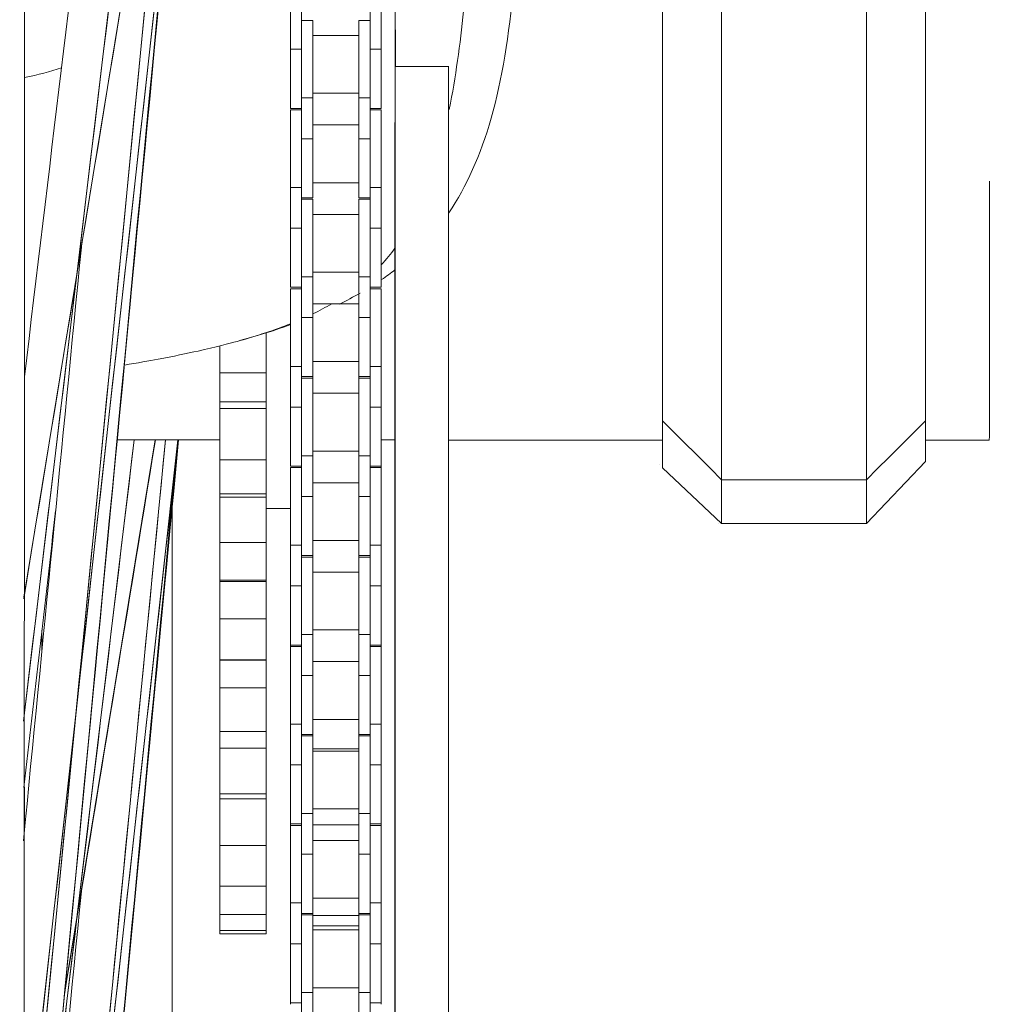
# Model space of a CAD drawing. Units: inches. Extents: x -19.5 to 19.5, y -47.4 to 47.4.
# Drawn here: x 9.7 to 12.3, y -37.6 to -35 of the extents above; entities that cross this region are included whole.
import ezdxf

# ---------------------------------------------------------------- set-up
doc = ezdxf.new("R2010")
doc.units = ezdxf.units.IN
doc.header["$MEASUREMENT"] = 0
doc.layers.add('Unnamed [1]', color=7, linetype='Continuous', lineweight=0)

msp = doc.modelspace()

# ---------------------------------------------------------------- linework, layer by layer
at = {"layer": 'Unnamed [1]', "color": 18, "linetype": 'Continuous', "lineweight": 0}
for p, q in [((9.7391, -36.8549), (10.2708, -32.4164)), ((10.2715, -32.8374), (9.7405, -38.2753)), ((10.2708, -33.286), (9.7401, -36.5194)), ((10.2708, -33.3285), (9.7397, -38.1069)), ((10.1674, -34.2604), (9.7382, -38.7691)), ((11.6255, -36.3211), (11.6255, -34.6022)), ((12.0173, -36.3211), (12.0173, -34.6022)), ((11.466, -36.1704), (11.466, -34.7615)), ((12.1768, -36.1529), (12.1768, -34.7616)), ((10.4608, -34.9296), (10.4608, -35.0216)), ((10.4908, -35.0216), (10.4908, -34.9296)), ((10.6758, -35.0216), (10.6758, -34.9296)), ((10.7058, -35.0216), (10.7058, -34.9296)), ((10.5208, -34.9617), (10.4908, -34.9617)), ((10.5208, -34.9617), (10.5208, -35.0611)), ((10.6458, -34.9617), (10.6458, -35.0611)), ((10.6758, -34.9617), (10.6458, -34.9617)), ((10.6758, -35.0611), (10.6758, -34.9617)), ((10.6458, -35.0023), (10.5208, -35.0023)), ((10.4608, -35.0216), (10.4608, -35.0396)), ((10.4908, -35.0396), (10.4908, -35.0216)), ((10.4908, -35.0231), (10.4908, -35.0611)), ((10.6758, -35.0396), (10.6758, -35.0216)), ((10.7058, -35.0396), (10.7058, -35.0216)), ((10.4608, -35.0396), (10.4608, -35.0611)), ((10.4908, -35.0396), (10.4608, -35.0396)), ((10.4908, -35.0396), (10.4908, -35.0611)), ((10.6758, -35.0396), (10.6758, -35.0611)), ((10.6758, -35.0396), (10.7058, -35.0396)), ((10.7058, -35.0611), (10.7058, -35.0396)), ((10.7434, -38.7035), (10.7441, -35.0351)), ((10.4608, -35.0611), (10.4608, -35.1992)), ((10.4908, -35.0611), (10.4908, -35.1992)), ((10.4908, -35.0611), (10.4908, -35.1712)), ((10.5208, -35.0611), (10.5208, -35.1712)), ((10.6458, -35.0611), (10.6458, -35.1712)), ((10.6758, -35.0611), (10.6758, -35.1712)), ((10.6758, -35.1712), (10.6758, -35.0611)), ((10.7058, -35.1992), (10.7058, -35.0611)), ((10.8872, -38.7036), (10.8878, -35.0857)), ((10.5208, -35.1586), (10.6458, -35.1586)), ((10.4908, -35.1712), (10.4908, -35.2632)), ((10.5208, -35.1712), (10.4908, -35.1712)), ((10.5208, -35.2632), (10.5208, -35.1712)), ((10.6458, -35.2632), (10.6458, -35.1712)), ((10.6458, -35.1712), (10.6758, -35.1712)), ((10.6758, -35.2632), (10.6758, -35.1712)), ((10.4608, -35.1992), (10.4908, -35.1992)), ((10.4608, -35.2033), (10.4608, -35.3027)), ((10.4908, -35.2033), (10.4608, -35.2033)), ((10.4908, -35.2033), (10.4908, -35.3027)), ((10.6758, -35.1992), (10.7058, -35.1992)), ((10.7058, -35.2033), (10.6758, -35.2033)), ((10.7058, -35.3027), (10.7058, -35.2033)), ((10.6458, -35.244), (10.5208, -35.244)), ((10.4908, -35.2632), (10.4908, -35.2812)), ((10.5208, -35.2812), (10.5208, -35.2632)), ((10.6458, -35.2812), (10.6458, -35.2632)), ((10.6758, -35.2812), (10.6758, -35.2632)), ((10.6758, -35.2648), (10.6758, -35.3027)), ((10.4908, -35.2812), (10.4908, -35.3027)), ((10.5208, -35.2812), (10.4908, -35.2812)), ((10.5208, -35.2812), (10.5208, -35.3027)), ((10.6458, -35.2812), (10.6458, -35.3027)), ((10.6458, -35.2812), (10.6758, -35.2812)), ((10.6758, -35.3027), (10.6758, -35.2812)), ((10.4608, -35.3027), (10.4608, -35.4129)), ((10.4908, -35.3027), (10.4908, -35.4129)), ((10.4908, -35.3027), (10.4908, -35.4129)), ((10.5208, -35.3027), (10.5208, -35.4408)), ((10.6458, -35.3027), (10.6458, -35.4408)), ((10.6758, -35.4408), (10.6758, -35.3027)), ((10.6758, -35.3027), (10.6758, -35.4129)), ((10.7058, -35.4129), (10.7058, -35.3027)), ((10.5208, -35.4002), (10.6458, -35.4002)), ((10.4608, -35.4129), (10.4608, -35.5049)), ((10.4908, -35.4129), (10.4608, -35.4129)), ((10.4908, -35.5049), (10.4908, -35.4129)), ((10.6758, -35.5049), (10.6758, -35.4129)), ((10.6758, -35.4129), (10.7058, -35.4129)), ((10.7058, -35.5049), (10.7058, -35.4129)), ((10.4908, -35.4408), (10.5208, -35.4408)), ((10.5208, -35.445), (10.4908, -35.445)), ((10.5208, -35.445), (10.5208, -35.5444)), ((10.6458, -35.4408), (10.6758, -35.4408)), ((10.6458, -35.445), (10.6458, -35.5444)), ((10.6758, -35.445), (10.6458, -35.445)), ((10.6758, -35.5444), (10.6758, -35.445)), ((10.6458, -35.4856), (10.5208, -35.4856)), ((10.4608, -35.5049), (10.4608, -35.5228)), ((10.4908, -35.5228), (10.4908, -35.5049)), ((10.4908, -35.5064), (10.4908, -35.5444)), ((10.6758, -35.5228), (10.6758, -35.5049)), ((10.7058, -35.5228), (10.7058, -35.5049)), ((10.4608, -35.5228), (10.4608, -35.5444)), ((10.4908, -35.5228), (10.4608, -35.5228)), ((10.4908, -35.5228), (10.4908, -35.5444)), ((10.6758, -35.5228), (10.6758, -35.5444)), ((10.6758, -35.5228), (10.7058, -35.5228)), ((10.7058, -35.5444), (10.7058, -35.5228)), ((10.4608, -35.5444), (10.4608, -35.6825)), ((10.4908, -35.5444), (10.4908, -35.6825)), ((10.4908, -35.5444), (10.4908, -35.6545)), ((10.5208, -35.5444), (10.5208, -35.6545)), ((10.6458, -35.5444), (10.6458, -35.6545)), ((10.6758, -35.5444), (10.6758, -35.6545)), ((10.6758, -35.6545), (10.6758, -35.5444)), ((10.7058, -35.6825), (10.7058, -35.5444)), ((10.5208, -35.6419), (10.6458, -35.6419)), ((10.4908, -35.6545), (10.4908, -35.7465)), ((10.5208, -35.6545), (10.4908, -35.6545)), ((10.5208, -35.7465), (10.5208, -35.6545)), ((10.6458, -35.7465), (10.6458, -35.6545)), ((10.6458, -35.6545), (10.6758, -35.6545)), ((10.6758, -35.7465), (10.6758, -35.6545)), ((10.4608, -35.6825), (10.4908, -35.6825)), ((10.4608, -35.6866), (10.4608, -35.786)), ((10.4908, -35.6866), (10.4608, -35.6866)), ((10.4908, -35.6866), (10.4908, -35.786)), ((10.6758, -35.6825), (10.7058, -35.6825)), ((10.7058, -35.6866), (10.6758, -35.6866)), ((10.7058, -35.786), (10.7058, -35.6866)), ((10.4908, -35.7465), (10.4908, -35.7645)), ((10.6458, -35.7273), (10.5208, -35.7273)), ((10.5208, -35.7645), (10.5208, -35.7465)), ((10.6458, -35.7645), (10.6458, -35.7465)), ((10.6758, -35.7645), (10.6758, -35.7465)), ((10.6758, -35.748), (10.6758, -35.786)), ((10.4908, -35.7645), (10.4908, -35.786)), ((10.5208, -35.7645), (10.4908, -35.7645)), ((10.5208, -35.7645), (10.5208, -35.786)), ((10.6458, -35.7645), (10.6458, -35.786)), ((10.6458, -35.7645), (10.6758, -35.7645)), ((10.6758, -35.786), (10.6758, -35.7645)), ((10.4608, -35.786), (10.4608, -35.8962)), ((10.4908, -35.786), (10.4908, -35.8962)), ((10.4908, -35.786), (10.4908, -35.8962)), ((10.5208, -35.786), (10.5208, -35.9241)), ((10.6458, -35.786), (10.6458, -35.9241)), ((10.6758, -35.9241), (10.6758, -35.786)), ((10.6758, -35.786), (10.6758, -35.8962)), ((10.7058, -35.8962), (10.7058, -35.786)), ((10.3954, -35.8209), (10.3954, -35.8057)), ((10.3954, -35.9134), (10.3954, -35.8209)), ((10.2704, -35.8407), (10.2704, -35.9134)), ((10.5208, -35.8835), (10.6458, -35.8835)), ((10.4608, -35.8962), (10.4608, -35.9882)), ((10.4908, -35.8962), (10.4608, -35.8962)), ((10.4908, -35.9882), (10.4908, -35.8962)), ((10.6758, -35.9882), (10.6758, -35.8962)), ((10.6758, -35.8962), (10.7058, -35.8962)), ((10.7058, -35.9882), (10.7058, -35.8962)), ((10.2704, -35.9134), (10.2704, -35.9925)), ((10.3954, -35.9134), (10.2704, -35.9134)), ((10.3954, -35.9134), (10.3954, -35.9925)), ((10.4908, -35.9241), (10.5208, -35.9241)), ((10.5208, -35.9283), (10.4908, -35.9283)), ((10.5208, -35.9283), (10.5208, -36.0277)), ((10.5209, -35.9241), (10.5209, -35.9283)), ((10.6458, -35.9241), (10.6758, -35.9241)), ((10.6458, -35.9283), (10.6458, -36.0277)), ((10.6758, -35.9283), (10.6458, -35.9283)), ((10.6459, -35.9283), (10.6459, -35.9241)), ((10.6758, -36.0277), (10.6758, -35.9283)), ((10.4608, -35.9882), (10.4608, -36.0061)), ((10.4908, -36.0061), (10.4908, -35.9882)), ((10.4908, -35.9897), (10.4908, -36.0277)), ((10.6458, -35.9689), (10.5208, -35.9689)), ((10.6758, -36.0061), (10.6758, -35.9882)), ((10.7058, -36.0061), (10.7058, -35.9882)), ((10.3954, -35.9925), (10.2704, -35.9925)), ((10.2704, -35.9925), (10.2704, -36.0105)), ((10.2704, -36.0105), (10.2704, -36.0504)), ((10.2704, -36.0105), (10.3954, -36.0105)), ((10.3954, -35.9925), (10.3954, -36.0105)), ((10.3954, -36.0504), (10.3954, -36.0105)), ((10.4608, -36.0061), (10.4608, -36.0277)), ((10.4908, -36.0061), (10.4608, -36.0061)), ((10.4908, -36.0061), (10.4908, -36.0277)), ((10.6758, -36.0061), (10.6758, -36.0277)), ((10.6758, -36.0061), (10.7058, -36.0061)), ((10.7058, -36.0277), (10.7058, -36.0061)), ((10.4608, -36.0277), (10.4608, -36.1658)), ((10.4908, -36.0277), (10.4908, -36.1658)), ((10.4908, -36.0277), (10.4908, -36.1378)), ((10.5208, -36.0277), (10.5208, -36.1378)), ((10.6458, -36.0277), (10.6458, -36.1378)), ((10.6758, -36.0277), (10.6758, -36.1378)), ((10.6758, -36.1378), (10.6758, -36.0277)), ((10.7058, -36.1658), (10.7058, -36.0277)), ((10.2704, -36.0504), (10.2704, -36.1491)), ((10.3954, -36.1491), (10.3954, -36.0504)), ((10.1584, -36.0952), (9.7382, -40.5096)), ((10.1567, -36.0952), (9.7397, -39.8473)), ((10.1233, -36.0952), (9.7405, -40.0157)), ((9.816, -37.9528), (10.0386, -36.0952)), ((10.0954, -36.0952), (9.8511, -37.5837)), ((10.8876, -36.0953), (11.466, -36.0953)), ((12.1768, -36.0953), (12.349, -36.0953)), ((10.2704, -36.1491), (10.2704, -36.2404)), ((10.3954, -36.1491), (10.2704, -36.1491)), ((10.3954, -36.1491), (10.3954, -36.2404)), ((10.4908, -36.1378), (10.4908, -36.2298)), ((10.5208, -36.1378), (10.4908, -36.1378)), ((10.5208, -36.1252), (10.6458, -36.1252)), ((10.5208, -36.2298), (10.5208, -36.1378)), ((10.6458, -36.2298), (10.6458, -36.1378)), ((10.6458, -36.1378), (10.6758, -36.1378)), ((10.6758, -36.2298), (10.6758, -36.1378)), ((10.4608, -36.1658), (10.4908, -36.1658)), ((10.4608, -36.1699), (10.4608, -36.2693)), ((10.4908, -36.1699), (10.4608, -36.1699)), ((10.4908, -36.1699), (10.4908, -36.2693)), ((10.6758, -36.1658), (10.7058, -36.1658)), ((10.7058, -36.1699), (10.6758, -36.1699)), ((10.7058, -36.1698), (10.7058, -36.1658)), ((10.7058, -36.2693), (10.7058, -36.1699)), ((11.466, -36.1704), (11.6255, -36.3211)), ((12.0173, -36.3211), (12.1768, -36.153)), ((10.4908, -36.2298), (10.4908, -36.2478)), ((10.6458, -36.2105), (10.5208, -36.2105)), ((10.5208, -36.2478), (10.5208, -36.2298)), ((10.6458, -36.2478), (10.6458, -36.2298)), ((10.6758, -36.2478), (10.6758, -36.2298)), ((10.3954, -36.2404), (10.2704, -36.2404)), ((10.2704, -36.2404), (10.2704, -36.2498)), ((10.2704, -36.2497), (10.2704, -36.2688)), ((10.2704, -36.2498), (10.3954, -36.2498)), ((10.3954, -36.2404), (10.3954, -36.2498)), ((10.3954, -36.2688), (10.3954, -36.2497)), ((10.4908, -36.2478), (10.4908, -36.2693)), ((10.5208, -36.2478), (10.4908, -36.2478)), ((10.5208, -36.2478), (10.5208, -36.2693)), ((10.6458, -36.2478), (10.6458, -36.2693)), ((10.6458, -36.2478), (10.6758, -36.2478)), ((10.6758, -36.2313), (10.6758, -36.2693)), ((10.6758, -36.2693), (10.6758, -36.2478)), ((10.141, -36.2781), (10.141, -41.8371)), ((10.2704, -36.2688), (10.2704, -36.372)), ((10.3954, -36.372), (10.3954, -36.2688)), ((10.3954, -36.2801), (10.4608, -36.2801)), ((10.4608, -36.2693), (10.4608, -36.3794)), ((10.4908, -36.2693), (10.4908, -36.3794)), ((10.4908, -36.2693), (10.4908, -36.3794)), ((10.5208, -36.2693), (10.5208, -36.4074)), ((10.6458, -36.2693), (10.6458, -36.4074)), ((10.6758, -36.4074), (10.6758, -36.2693)), ((10.6758, -36.2693), (10.6758, -36.3794)), ((10.7058, -36.3794), (10.7058, -36.2693)), ((11.6255, -36.3211), (12.0173, -36.3211)), ((10.2704, -36.372), (10.2704, -36.4741)), ((10.3954, -36.372), (10.2704, -36.372)), ((10.3954, -36.372), (10.3954, -36.4741)), ((10.4608, -36.3794), (10.4608, -36.4714)), ((10.4908, -36.3794), (10.4608, -36.3794)), ((10.4908, -36.4714), (10.4908, -36.3794)), ((10.5208, -36.3668), (10.6458, -36.3668)), ((10.6758, -36.4714), (10.6758, -36.3794)), ((10.6758, -36.3794), (10.7058, -36.3794)), ((10.7058, -36.4714), (10.7058, -36.3794)), ((10.4908, -36.4074), (10.5208, -36.4074)), ((10.5208, -36.4116), (10.4908, -36.4116)), ((10.5208, -36.4074), (10.5208, -36.4115)), ((10.5208, -36.4116), (10.5208, -36.5109)), ((10.5209, -36.4074), (10.5209, -36.4116)), ((10.6458, -36.4074), (10.6758, -36.4074)), ((10.6458, -36.4116), (10.6458, -36.5109)), ((10.6758, -36.4116), (10.6458, -36.4116)), ((10.6459, -36.4116), (10.6459, -36.4074)), ((10.6758, -36.5109), (10.6758, -36.4116)), ((10.6458, -36.4522), (10.5208, -36.4522)), ((10.3954, -36.4741), (10.2704, -36.4741)), ((10.2704, -36.4741), (10.2704, -36.4775)), ((10.2704, -36.4775), (10.2704, -36.5784)), ((10.2704, -36.4775), (10.3954, -36.4775)), ((10.3954, -36.4741), (10.3954, -36.4775)), ((10.3954, -36.5784), (10.3954, -36.4775)), ((10.4608, -36.4714), (10.4608, -36.4894)), ((10.4608, -36.4894), (10.4608, -36.5109)), ((10.4908, -36.4894), (10.4608, -36.4894)), ((10.4908, -36.4894), (10.4908, -36.4714)), ((10.4908, -36.473), (10.4908, -36.5109)), ((10.4908, -36.4894), (10.4908, -36.5109)), ((10.6758, -36.4894), (10.6758, -36.4714)), ((10.6758, -36.4894), (10.6758, -36.5109)), ((10.6758, -36.4894), (10.7058, -36.4894)), ((10.7058, -36.4894), (10.7058, -36.4714)), ((10.7058, -36.5109), (10.7058, -36.4894)), ((10.4608, -36.5109), (10.4608, -36.6491)), ((10.4908, -36.5109), (10.4908, -36.6491)), ((10.4908, -36.5109), (10.4908, -36.6211)), ((10.5208, -36.5109), (10.5208, -36.6211)), ((10.6458, -36.5109), (10.6458, -36.6211)), ((10.6758, -36.5109), (10.6758, -36.6211)), ((10.6758, -36.6211), (10.6758, -36.5109)), ((10.7058, -36.6491), (10.7058, -36.5109)), ((10.2704, -36.5784), (10.2704, -36.5858)), ((10.3954, -36.5784), (10.2704, -36.5784)), ((10.2704, -36.5858), (10.2704, -36.6894)), ((10.3954, -36.5784), (10.3954, -36.5858)), ((10.3954, -36.5858), (10.3954, -36.6894)), ((9.7893, -36.6092), (9.7893, -36.6656)), ((10.4908, -36.6211), (10.4908, -36.7131)), ((10.5208, -36.6211), (10.4908, -36.6211)), ((10.5208, -36.6084), (10.6458, -36.6084)), ((10.5208, -36.7131), (10.5208, -36.6211)), ((10.6458, -36.7131), (10.6458, -36.6211)), ((10.6458, -36.6211), (10.6758, -36.6211)), ((10.6758, -36.7131), (10.6758, -36.6211)), ((10.4608, -36.649), (10.4608, -36.6532)), ((10.4608, -36.6491), (10.4908, -36.6491)), ((10.4608, -36.6532), (10.4608, -36.7526)), ((10.4908, -36.6532), (10.4608, -36.6532)), ((10.4908, -36.6532), (10.4908, -36.7526)), ((10.6758, -36.6491), (10.7058, -36.6491)), ((10.7058, -36.6532), (10.6758, -36.6532)), ((10.7058, -36.6531), (10.7058, -36.649)), ((10.7058, -36.7526), (10.7058, -36.6532)), ((10.3954, -36.6894), (10.2704, -36.6894)), ((10.2704, -36.6894), (10.2704, -36.6899)), ((10.2704, -36.6898), (10.2704, -36.7647)), ((10.2704, -36.6899), (10.3954, -36.6899)), ((10.3954, -36.7647), (10.3954, -36.6893)), ((10.3954, -36.6894), (10.3954, -36.6899)), ((10.6458, -36.6938), (10.5208, -36.6938)), ((10.4908, -36.7131), (10.4908, -36.7311)), ((10.4908, -36.7311), (10.4908, -36.7526)), ((10.5208, -36.7311), (10.4908, -36.7311)), ((10.5208, -36.7311), (10.5208, -36.7131)), ((10.5208, -36.7311), (10.5208, -36.7526)), ((10.6458, -36.7311), (10.6458, -36.7131)), ((10.6458, -36.7311), (10.6458, -36.7526)), ((10.6458, -36.7311), (10.6758, -36.7311)), ((10.6758, -36.7311), (10.6758, -36.7131)), ((10.6758, -36.7146), (10.6758, -36.7526)), ((10.6758, -36.7526), (10.6758, -36.7311)), ((10.4608, -36.7526), (10.4608, -36.8627)), ((10.4908, -36.7526), (10.4908, -36.8627)), ((10.4908, -36.7526), (10.4908, -36.8627)), ((10.5208, -36.7526), (10.5208, -36.8907)), ((10.6458, -36.7526), (10.6458, -36.8907)), ((10.6758, -36.8907), (10.6758, -36.7526)), ((10.6758, -36.7526), (10.6758, -36.8627)), ((10.7058, -36.8627), (10.7058, -36.7526)), ((10.2704, -36.7647), (10.2704, -36.8828)), ((10.3954, -36.7647), (10.2704, -36.7647)), ((10.3954, -36.7647), (10.3954, -36.8828)), ((10.4608, -36.8627), (10.4608, -36.9547)), ((10.4908, -36.8627), (10.4608, -36.8627)), ((10.4908, -36.9547), (10.4908, -36.8627)), ((10.5208, -36.8501), (10.6458, -36.8501)), ((10.6758, -36.9547), (10.6758, -36.8627)), ((10.6758, -36.8627), (10.7058, -36.8627)), ((10.7058, -36.9547), (10.7058, -36.8627)), ((10.3954, -36.8828), (10.2704, -36.8828)), ((10.2704, -36.8829), (10.2704, -36.9277)), ((10.3954, -36.9277), (10.3954, -36.8828)), ((10.4908, -36.8907), (10.5208, -36.8907)), ((10.5208, -36.8949), (10.4908, -36.8949)), ((10.5208, -36.8907), (10.5208, -36.8948)), ((10.5208, -36.8949), (10.5208, -36.9942)), ((10.5209, -36.8907), (10.5209, -36.8949)), ((10.6458, -36.8907), (10.6758, -36.8907)), ((10.6458, -36.8949), (10.6458, -36.9942)), ((10.6758, -36.8949), (10.6458, -36.8949)), ((10.6459, -36.8948), (10.6459, -36.8907)), ((10.6758, -36.9942), (10.6758, -36.8949)), ((10.2704, -36.9277), (10.2704, -37.0509)), ((10.3954, -36.9277), (10.2704, -36.9277)), ((10.3954, -36.9277), (10.3954, -37.0509)), ((10.6458, -36.9355), (10.5208, -36.9355)), ((10.6459, -36.9298), (10.5209, -36.9298)), ((10.4608, -36.9547), (10.4608, -36.9727)), ((10.4608, -36.9727), (10.4608, -36.9942)), ((10.4908, -36.9727), (10.4608, -36.9727)), ((10.4908, -36.9727), (10.4908, -36.9547)), ((10.4908, -36.9563), (10.4908, -36.9942)), ((10.4908, -36.9727), (10.4908, -36.9942)), ((10.6758, -36.9727), (10.6758, -36.9547)), ((10.6758, -36.9727), (10.6758, -36.9942)), ((10.6758, -36.9727), (10.7058, -36.9727)), ((10.7058, -36.9727), (10.7058, -36.9547)), ((10.7058, -36.9942), (10.7058, -36.9727)), ((10.4608, -36.9942), (10.4608, -37.1324)), ((10.4908, -36.9942), (10.4908, -37.1324)), ((10.4908, -36.9942), (10.4908, -37.1044)), ((10.5208, -36.9942), (10.5208, -37.1044)), ((10.6458, -36.9942), (10.6458, -37.1044)), ((10.6758, -36.9942), (10.6758, -37.1044)), ((10.6758, -37.1044), (10.6758, -36.9942)), ((10.7058, -37.1324), (10.7058, -36.9942)), ((9.7423, -37.033), (9.7423, -37.1278)), ((10.2704, -37.0509), (10.2704, -37.0647)), ((10.3954, -37.0509), (10.2704, -37.0509)), ((10.3954, -37.0647), (10.3954, -37.0509)), ((10.2704, -37.0647), (10.2704, -37.1909)), ((10.3954, -37.0647), (10.2704, -37.0647)), ((10.3954, -37.0647), (10.3954, -37.1909)), ((10.4908, -37.1044), (10.4908, -37.1964)), ((10.5208, -37.1044), (10.4908, -37.1044)), ((10.5208, -37.0917), (10.6458, -37.0917)), ((10.5208, -37.1964), (10.5208, -37.1044)), ((10.6458, -37.1964), (10.6458, -37.1044)), ((10.6458, -37.1044), (10.6758, -37.1044)), ((10.6758, -37.1964), (10.6758, -37.1044)), ((10.4608, -37.1323), (10.4608, -37.1365)), ((10.4608, -37.1324), (10.4908, -37.1324)), ((10.6758, -37.1324), (10.7058, -37.1324)), ((10.7058, -37.1365), (10.7058, -37.1323)), ((10.4608, -37.1365), (10.4608, -37.2359)), ((10.4908, -37.1365), (10.4608, -37.1365)), ((10.4908, -37.1365), (10.4908, -37.2359)), ((10.6459, -37.1352), (10.5209, -37.1352)), ((10.7058, -37.1365), (10.6758, -37.1365)), ((10.7058, -37.2359), (10.7058, -37.1365)), ((10.6458, -37.1771), (10.5208, -37.1771)), ((10.2704, -37.1909), (10.2704, -37.3003)), ((10.3954, -37.1909), (10.2704, -37.1909)), ((10.3954, -37.1909), (10.3954, -37.3003)), ((10.4908, -37.1964), (10.4908, -37.2144)), ((10.4908, -37.2144), (10.4908, -37.2359)), ((10.5208, -37.2144), (10.4908, -37.2144)), ((10.5208, -37.2144), (10.5208, -37.1964)), ((10.5208, -37.2144), (10.5208, -37.2359)), ((10.6458, -37.2144), (10.6458, -37.1964)), ((10.6458, -37.2144), (10.6458, -37.2359)), ((10.6458, -37.2144), (10.6758, -37.2144)), ((10.6758, -37.2144), (10.6758, -37.1964)), ((10.6758, -37.1979), (10.6758, -37.2359)), ((10.6758, -37.2359), (10.6758, -37.2144)), ((10.4608, -37.2359), (10.4608, -37.346)), ((10.4908, -37.2359), (10.4908, -37.346)), ((10.4908, -37.2359), (10.4908, -37.346)), ((10.5208, -37.2359), (10.5208, -37.374)), ((10.6458, -37.2359), (10.6458, -37.374)), ((10.6758, -37.374), (10.6758, -37.2359)), ((10.6758, -37.2359), (10.6758, -37.346)), ((10.7058, -37.346), (10.7058, -37.2359)), ((10.2704, -37.3002), (10.2704, -37.3772)), ((10.3954, -37.3003), (10.2704, -37.3003)), ((10.3954, -37.3003), (10.3954, -37.3772)), ((10.4608, -37.346), (10.4608, -37.438)), ((10.4908, -37.346), (10.4608, -37.346)), ((10.4908, -37.438), (10.4908, -37.346)), ((10.5208, -37.3334), (10.6458, -37.3334)), ((10.6758, -37.438), (10.6758, -37.346)), ((10.6758, -37.346), (10.7058, -37.346)), ((10.7058, -37.438), (10.7058, -37.346)), ((10.4908, -37.374), (10.5208, -37.374)), ((10.5208, -37.3781), (10.5208, -37.3741)), ((10.5209, -37.374), (10.5209, -37.3781)), ((10.6458, -37.374), (10.6758, -37.374)), ((10.6459, -37.374), (10.6459, -37.3781)), ((10.2704, -37.3772), (10.2704, -37.4204)), ((10.3954, -37.3772), (10.2704, -37.3772)), ((10.3954, -37.3772), (10.3954, -37.4204)), ((10.5208, -37.3781), (10.4908, -37.3781)), ((10.5208, -37.3781), (10.5208, -37.4775)), ((10.6461, -37.3801), (10.5211, -37.3801)), ((10.5211, -37.3801), (10.5211, -37.4073)), ((10.6458, -37.3781), (10.6458, -37.4775)), ((10.6758, -37.3781), (10.6458, -37.3781)), ((10.6758, -37.4775), (10.6758, -37.3781)), ((10.3954, -37.4204), (10.2704, -37.4204)), ((10.2704, -37.4205), (10.2704, -37.4292)), ((10.3954, -37.4205), (10.3954, -37.4292)), ((10.6458, -37.4188), (10.5208, -37.4188)), ((10.6461, -37.4074), (10.5211, -37.4074)), ((10.5211, -37.4074), (10.5211, -37.4188)), ((10.3954, -37.4292), (10.2704, -37.4292)), ((10.4608, -37.438), (10.4608, -37.456)), ((10.4908, -37.456), (10.4908, -37.438)), ((10.4908, -37.4396), (10.4908, -37.4775)), ((10.6758, -37.456), (10.6758, -37.438)), ((10.7058, -37.456), (10.7058, -37.438)), ((10.4608, -37.456), (10.4608, -37.4775)), ((10.4908, -37.456), (10.4608, -37.456)), ((10.4608, -37.4775), (10.4608, -37.6156)), ((10.4908, -37.456), (10.4908, -37.4775)), ((10.4908, -37.4775), (10.4908, -37.6156)), ((10.4908, -37.4775), (10.4908, -37.5877)), ((10.5208, -37.4775), (10.5208, -37.5877)), ((10.6458, -37.4775), (10.6458, -37.5877)), ((10.6758, -37.456), (10.6758, -37.4775)), ((10.6758, -37.456), (10.7058, -37.456)), ((10.6758, -37.4775), (10.6758, -37.5877)), ((10.6758, -37.5877), (10.6758, -37.4775)), ((10.7058, -37.4775), (10.7058, -37.456)), ((10.7058, -37.6156), (10.7058, -37.4775)), ((10.6461, -37.5054), (10.6458, -37.5054)), ((10.7425, -37.7408), (10.7427, -37.4856)), ((10.5208, -37.575), (10.6458, -37.575)), ((10.5211, -37.575), (10.5211, -37.6111)), ((10.4908, -37.5877), (10.4908, -37.6797)), ((10.5208, -37.5877), (10.4908, -37.5877)), ((10.5208, -37.6797), (10.5208, -37.5877)), ((10.5211, -37.6111), (10.5211, -37.6316)), ((10.6458, -37.6797), (10.6458, -37.5877)), ((10.6458, -37.5877), (10.6758, -37.5877)), ((10.6758, -37.6797), (10.6758, -37.5877)), ((10.4608, -37.6156), (10.4908, -37.6156)), ((10.4608, -37.6156), (10.4608, -37.6198)), ((10.6758, -37.6156), (10.7058, -37.6156)), ((10.7058, -37.6198), (10.7058, -37.6156))]:
    msp.add_line(p, q, dxfattribs=at)
for points in [[(10.7442, -34.987), (10.7442, -34.987), (10.7442, -34.987), (10.7442, -34.9871), (10.7442, -34.9872), (10.7442, -34.9872), (10.7442, -34.9873), (10.7442, -34.9874), (10.7442, -34.9876), (10.7442, -34.9877), (10.7442, -34.9879), (10.7442, -34.988), (10.7442, -34.9882), (10.7442, -34.9884), (10.7442, -34.9887), (10.7442, -34.9889), (10.7442, -34.9891), (10.7442, -34.9894), (10.7442, -34.9897), (10.7442, -34.99), (10.7442, -34.9903), (10.7442, -34.9907), (10.7442, -34.991), (10.7442, -34.9914), (10.7442, -34.9918)], [(11.4573, -36.1617), (11.4573, -36.1617), (11.4573, -36.1617), (11.4573, -36.1617), (11.4573, -36.1617), (11.4573, -36.1617), (11.4573, -36.1617), (11.4573, -36.1617), (11.4573, -36.1617), (11.4573, -36.1617), (11.4573, -36.1617), (11.4573, -36.1617), (11.4573, -36.1617), (11.4573, -36.1617), (11.4573, -36.1617), (11.4573, -36.1617), (11.4573, -36.1617), (11.4573, -36.1617), (11.4573, -36.1617), (11.4573, -36.1617), (11.4573, -36.1617), (11.4573, -36.1617), (11.4573, -36.1617), (11.4573, -36.1617), (11.4573, -36.1617)], [(12.168, -36.1617), (12.168, -36.1617), (12.168, -36.1617), (12.168, -36.1617), (12.168, -36.1617), (12.168, -36.1617), (12.168, -36.1617), (12.168, -36.1617), (12.168, -36.1617), (12.168, -36.1617), (12.168, -36.1617), (12.168, -36.1617), (12.168, -36.1617), (12.168, -36.1617), (12.168, -36.1617), (12.168, -36.1617), (12.168, -36.1617), (12.168, -36.1617), (12.168, -36.1617), (12.168, -36.1617), (12.168, -36.1617), (12.168, -36.1617), (12.168, -36.1617), (12.168, -36.1617), (12.168, -36.1617)], [(11.6167, -36.3212), (11.6167, -36.3212), (11.6167, -36.3212), (11.6167, -36.3212), (11.6167, -36.3212), (11.6167, -36.3212), (11.6167, -36.3212), (11.6167, -36.3212), (11.6167, -36.3212), (11.6167, -36.3212), (11.6167, -36.3212), (11.6167, -36.3212), (11.6167, -36.3212), (11.6167, -36.3212), (11.6167, -36.3212), (11.6167, -36.3211), (11.6167, -36.3211), (11.6167, -36.3211), (11.6167, -36.3211), (11.6167, -36.3211), (11.6167, -36.3211), (11.6167, -36.3211), (11.6167, -36.3211), (11.6167, -36.3211), (11.6167, -36.3211)], [(11.6167, -36.3212), (11.6167, -36.3212), (11.6167, -36.3212), (11.6167, -36.3212), (11.6167, -36.3212), (11.6167, -36.3212), (11.6167, -36.3212), (11.6167, -36.3212), (11.6167, -36.3212), (11.6167, -36.3212), (11.6167, -36.3212), (11.6167, -36.3212), (11.6167, -36.3212), (11.6167, -36.3212), (11.6167, -36.3212), (11.6167, -36.3212), (11.6167, -36.3212), (11.6167, -36.3212), (11.6167, -36.3212), (11.6167, -36.3212), (11.6167, -36.3212), (11.6167, -36.3212), (11.6167, -36.3212), (11.6167, -36.3212), (11.6167, -36.3212)], [(12.0086, -36.3211), (12.0086, -36.3211), (12.0086, -36.3211), (12.0086, -36.3212), (12.0086, -36.3212), (12.0086, -36.3212), (12.0086, -36.3212), (12.0086, -36.3212), (12.0086, -36.3212), (12.0086, -36.3212), (12.0086, -36.3212), (12.0086, -36.3212), (12.0086, -36.3212), (12.0086, -36.3212), (12.0086, -36.3213), (12.0086, -36.3213), (12.0086, -36.3213), (12.0086, -36.3213), (12.0086, -36.3213), (12.0086, -36.3213), (12.0086, -36.3213), (12.0086, -36.3213), (12.0086, -36.3213), (12.0086, -36.3213), (12.0086, -36.3213)]]:
    msp.add_lwpolyline(points, dxfattribs=at)
at = {"layer": 'Unnamed [1]', "color": 18, "linetype": 'Continuous', "lineweight": 0, "extrusion": (0, 0, -1)}
msp.add_ellipse((9.7278, -31.9814), major_axis=(0.0006, 12.2896), ratio=0.001243, start_param=0.052202, end_param=2.314893, dxfattribs=at)
at = {"layer": 'Unnamed [1]', "color": 18, "linetype": 'Continuous', "lineweight": 0}
for points in [[(9.7392, -36.8548), (9.9163, -35.3756), (10.0935, -33.8964), (10.2707, -32.4172)], [(10.1388, -32.6123), (10.0065, -33.7164), (9.8743, -34.8206), (9.742, -35.9247)], [(9.7398, -38.2824), (9.9171, -36.4674), (10.0943, -34.6524), (10.2715, -32.8374)], [(9.7383, -38.7739), (9.9158, -36.8994), (10.0933, -35.025), (10.2708, -33.1506)], [(9.74, -36.524), (9.9169, -35.4459), (10.0938, -34.3679), (10.2707, -33.2898)], [(9.7398, -38.1079), (9.9168, -36.5152), (10.0938, -34.9226), (10.2707, -33.33)], [(10.1676, -34.2583), (10.0245, -35.7615), (9.8814, -37.2646), (9.7383, -38.7678)], [(10.89, -35.2019), (10.9074, -35.1148), (10.9191, -35.0261), (10.9284, -34.9363)], [(10.7441, -35.0351), (10.7441, -35.0068), (10.7442, -34.9868), (10.7442, -34.987)], [(10.7442, -34.9918), (10.7443, -35.0583), (10.7445, -35.0857), (10.7446, -35.0857)], [(10.7446, -35.0857), (10.7925, -35.0857), (10.8404, -35.0857), (10.8883, -35.0857)], [(9.842, -35.09), (9.8119, -35.0996), (9.7788, -35.1083), (9.7424, -35.1161)], [(9.8959, -35.5739), (9.8437, -36.1087), (9.7914, -36.6435), (9.7392, -37.1783)], [(10.7058, -35.622), (10.7197, -35.6071), (10.732, -35.5921), (10.7432, -35.577)], [(10.7071, -35.6619), (10.7198, -35.6532), (10.7317, -35.6444), (10.7431, -35.6356)], [(10.5936, -35.7278), (10.6124, -35.7186), (10.631, -35.7087), (10.6494, -35.6981)], [(10.5207, -35.7548), (10.5392, -35.7458), (10.5564, -35.7366), (10.5724, -35.7272)], [(10.3166, -35.8287), (10.3704, -35.8141), (10.4183, -35.7982), (10.4607, -35.7813)], [(10.3166, -35.8287), (10.3599, -35.817), (10.4094, -35.8022), (10.4618, -35.7833)], [(11.466, -36.043), (11.5191, -36.0962), (11.5723, -36.1493), (11.6254, -36.2025)], [(12.1768, -36.0431), (12.1236, -36.0962), (12.0705, -36.1493), (12.0173, -36.2025)], [(10.1584, -36.0952), (10.0184, -37.5662), (9.8783, -39.0373), (9.7383, -40.5084)], [(9.7383, -40.514), (9.8778, -39.0411), (10.0173, -37.5681), (10.1567, -36.0952)], [(9.7398, -39.8483), (9.8788, -38.5973), (10.0178, -37.3462), (10.1569, -36.0952)], [(9.7398, -40.0229), (9.8677, -38.7137), (9.9955, -37.4044), (10.1233, -36.0952)], [(9.8151, -37.9609), (9.8896, -37.339), (9.9641, -36.7171), (10.0386, -36.0952)], [(9.8501, -37.5932), (9.9321, -37.0939), (10.014, -36.5945), (10.096, -36.0952)], [(9.9919, -36.0952), (10.0848, -36.0952), (10.1776, -36.0952), (10.2704, -36.0952)], [(10.7058, -36.0952), (10.7182, -36.0952), (10.7306, -36.0952), (10.743, -36.0952)], [(11.6254, -36.2025), (11.756, -36.2025), (11.8867, -36.2025), (12.0173, -36.2025)], [(9.7407, -37.0337), (9.7692, -36.7845), (9.7978, -36.5354), (9.8263, -36.2863)], [(9.8959, -37.3143), (9.8437, -37.8492), (9.7914, -38.384), (9.7392, -38.9188)]]:
    msp.add_open_spline(points, degree=3, dxfattribs=at)
for points, knots in [([(10.7435, -34.6868), (10.7434, -34.8328), (10.7434, -34.9882), (10.7432, -35.2882), (10.7431, -35.5114), (10.743, -35.8015), (10.7429, -36.2211), (10.7428, -36.8055), (10.7427, -37.2864), (10.7427, -37.4127), (10.7427, -37.4544), (10.7427, -37.4688), (10.7427, -37.4856)], [0, 0, 0, 0, 0.1875, 0.1875, 0.375, 0.46875, 0.46875, 0.75, 0.90625, 0.96875, 0.96875, 1, 1, 1, 1]), ([(10.8884, -35.4815), (10.9366, -35.4101), (10.9743, -35.3268), (11.032, -35.1241), (11.0521, -34.9978), (11.0636, -34.8716)], [0, 0, 0, 0, 0.5, 0.5, 1, 1, 1, 1]), ([(12.349, -36.0953), (12.3491, -36.0953), (12.3495, -36.0113), (12.3497, -35.7875), (12.3498, -35.5775), (12.3498, -35.4858), (12.3498, -35.3962)], [0, 0, 0, 0, 0.375, 0.75, 0.75, 1, 1, 1, 1]), ([(10.0124, -35.8928), (10.0476, -35.8871), (10.0783, -35.8816), (10.1449, -35.8691), (10.2376, -35.8497), (10.2953, -35.8345), (10.3166, -35.8287)], [0, 0, 0, 0, 0.1875, 0.1875, 0.5, 1, 1, 1, 1])]:
    msp.add_open_spline(points, degree=3, knots=knots, dxfattribs=at)

doc.saveas('drawing.dxf')
